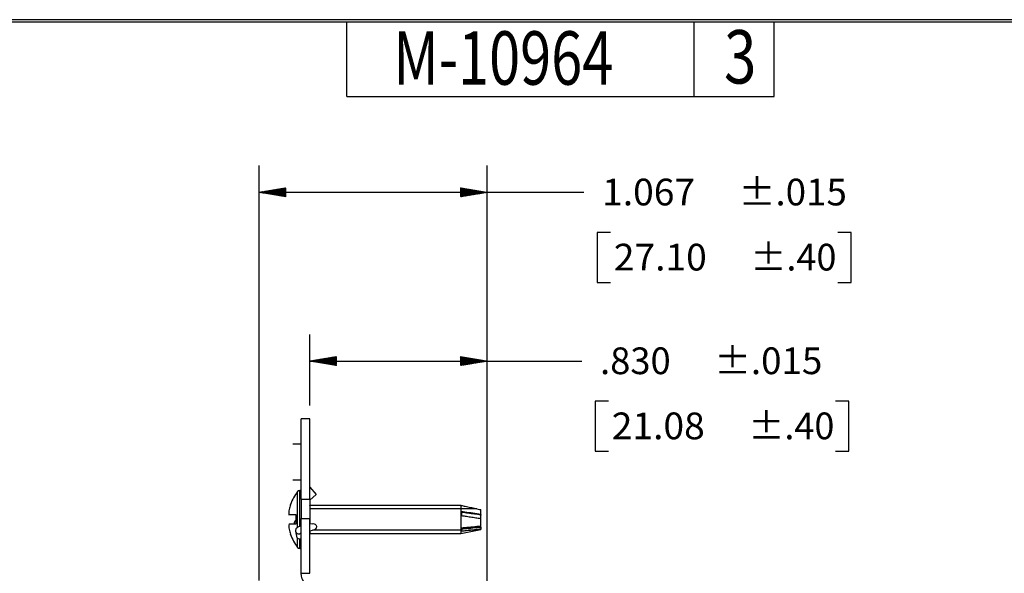
# Model space of a CAD drawing. Units: inches. Extents: x 0.3 to 16.7, y 0.3 to 10.7.
# Drawn here: x 4.9 to 9.5, y 8.1 to 10.7 of the extents above; entities that cross this region are included whole.
import ezdxf
from ezdxf.lldxf.tags import DXFTag

# ---------------------------------------------------------------- set-up
doc = ezdxf.new("R2010")
doc.units = ezdxf.units.IN
doc.header["$MEASUREMENT"] = 0
for name, color, linetype, true_color in [('1', 7, 'CONTINUOUS', 0xffffff), ('7', 7, 'CONTINUOUS', 0xffffff), ('TOP', 7, 'CONTINUOUS', 0xffffff)]:
    doc.layers.add(name, color=color, linetype=linetype, true_color=true_color)
doc.styles.add('blockfont', font='simplex.shx')
doc.styles.add('DEFAULT', font='simplex.shx')
tags = doc.linetypes.add('DASHED', pattern=[25.72, 12.86, -12.86]).pattern_tags.tags
tags[6:7] = [DXFTag(74, 4), DXFTag(75, 0), DXFTag(340, '0'), DXFTag(46, 0.0), DXFTag(50, 0.0), DXFTag(44, 0.0), DXFTag(45, 0.0)]
tags[4:5] = [DXFTag(74, 4), DXFTag(75, 0), DXFTag(340, '0'), DXFTag(46, 0.0), DXFTag(50, 0.0), DXFTag(44, 0.0), DXFTag(45, 0.0)]

msp = doc.modelspace()

# ---------------------------------------------------------------- linework, layer by layer
at = {"layer": '1', "color": 7, "linetype": 'Continuous'}
for p, q in [((16.6875, 10.6875), (0.3125, 10.6875)), ((0.3225, 10.6775), (16.6775, 10.6775)), ((6.4475, 10.3275), (6.4475, 10.6775)), ((8.0725, 10.3275), (8.0725, 10.6775)), ((8.4475, 10.3275), (8.4475, 10.6775)), ((6.4475, 10.3275), (8.4475, 10.3275)), ((6.038, 8.0631), (6.038, 10.0045)), ((7.1048, 7.1938), (7.1048, 10.0045)), ((6.038, 9.8795), (7.3061, 9.8795)), ((7.3061, 9.8795), (7.5561, 9.8795)), ((7.6186, 9.692), (7.6186, 9.4576)), ((7.6811, 9.692), (7.6186, 9.692)), ((8.8064, 9.692), (8.7439, 9.692)), ((8.8064, 9.4576), (8.8064, 9.692)), ((7.6186, 9.4576), (7.6811, 9.4576)), ((8.7439, 9.4576), (8.8064, 9.4576)), ((6.2748, 8.8811), (6.2748, 9.2147)), ((7.1048, 7.1938), (7.1048, 9.2147)), ((6.2748, 9.0897), (7.2966, 9.0897)), ((7.2966, 9.0897), (7.5466, 9.0897)), ((7.6091, 8.9022), (7.6091, 8.6678)), ((7.6716, 8.9022), (7.6091, 8.9022)), ((8.7968, 8.9022), (8.7343, 8.9022)), ((8.7968, 8.6678), (8.7968, 8.9022)), ((7.6091, 8.6678), (7.6716, 8.6678)), ((8.7343, 8.6678), (8.7968, 8.6678))]:
    msp.add_line(p, q, dxfattribs=at)
at = {"layer": '7', "color": 7, "linetype": 'Continuous'}
for p, q in [((6.2748, 8.8186), (6.2348, 8.8186)), ((6.2348, 8.4436), (6.2348, 8.8186)), ((6.2748, 8.4436), (6.2748, 8.8186)), ((6.2348, 8.7003), (6.1948, 8.7003)), ((6.1948, 8.5343), (6.2348, 8.5343)), ((6.1948, 8.5343), (6.1948, 8.5343)), ((6.2178, 8.3108), (6.2178, 8.4787)), ((6.2348, 8.4834), (6.2276, 8.4834)), ((6.2276, 8.3155), (6.2276, 8.4834)), ((6.2748, 8.4988), (6.3048, 8.4655)), ((6.2348, 8.4436), (6.2748, 8.4436)), ((6.2348, 8.4436), (6.2348, 8.3523)), ((6.2748, 8.4436), (6.2748, 8.3523)), ((6.3048, 8.4655), (6.2751, 8.4387)), ((6.1845, 8.4167), (6.1845, 8.4188)), ((6.2753, 8.4142), (6.2748, 8.4146)), ((6.9818, 8.4142), (6.2753, 8.4142)), ((6.2753, 8.4142), (6.2753, 8.3262)), ((6.9835, 8.4138), (6.9818, 8.4142)), ((6.9818, 8.4142), (6.9818, 8.2822)), ((6.9834, 8.4138), (6.9835, 8.4138)), ((7.0748, 8.372), (7.0748, 8.3943)), ((6.2108, 8.3692), (6.1774, 8.3692)), ((6.2108, 8.3272), (6.2108, 8.3692)), ((6.2348, 8.3523), (6.2748, 8.3523)), ((6.2348, 8.0962), (6.2348, 8.3523)), ((6.2748, 8.0962), (6.2748, 8.3523)), ((7.0748, 8.372), (7.0748, 8.3687)), ((7.0748, 8.3529), (7.0748, 8.3687)), ((7.0748, 8.3167), (7.0748, 8.3529)), ((6.1776, 8.3272), (6.2108, 8.3272)), ((6.2081, 8.293), (6.2122, 8.2699)), ((6.2882, 8.3285), (6.2748, 8.3261)), ((6.2748, 8.2957), (6.2934, 8.299)), ((6.2753, 8.2958), (6.2753, 8.2822)), ((6.9818, 8.2822), (7.0748, 8.3009)), ((7.0748, 8.313), (7.0748, 8.3167)), ((7.0748, 8.3049), (7.0748, 8.3009)), ((6.1845, 8.2776), (6.1845, 8.2796)), ((6.2178, 8.2177), (6.2178, 8.2608)), ((6.2276, 8.2129), (6.2276, 8.2578)), ((6.2332, 8.2857), (6.2346, 8.2864)), ((6.2748, 8.2817), (6.2753, 8.2822)), ((6.2753, 8.2822), (6.9818, 8.2822)), ((6.2276, 8.2129), (6.2348, 8.2129)), ((6.2348, 8.0962), (6.2748, 8.0962))]:
    msp.add_line(p, q, dxfattribs=at)
at = {"layer": '7', "color": 7, "linetype": 'DASHED'}
for p, q in [((7.0557, 8.3986), (6.2753, 8.3986)), ((6.9846, 8.2978), (6.2867, 8.2978)), ((7.0558, 8.2978), (7.0167, 8.2978))]:
    msp.add_line(p, q, dxfattribs=at)
at = {"layer": '7', "color": 7, "linetype": 'Continuous'}
for centre, radius, start, end in [((6.3823, 8.3482), 0.21, 141.5729, 160.3545), ((6.2276, 8.4709), 0.0125, 90, 141.5729), ((6.3823, 8.3482), 0.21, 199.6455, 218.4271), ((6.2276, 8.2254), 0.0125, 218.4271, 270)]:
    msp.add_arc(centre, radius, start, end, dxfattribs=at)
at = {"layer": '7', "color": 7, "linetype": 'Continuous', "extrusion": (-1.42941e-15, 6.12303e-17, -1)}
msp.add_arc((-6.2908, 8.3137), 0.015, 79.9993, 260.0036, dxfattribs=at)
at = {"layer": '7', "color": 7, "linetype": 'Continuous', "extrusion": (0, 0, -1)}
msp.add_arc((-6.2998, 8.0962), 0.065, 269, 0, dxfattribs=at)
at = {"layer": '7', "color": 7, "linetype": 'Continuous'}
for centre, major_axis, ratio, start_param, end_param in [((6.3833, 8.3745), (-0.2062, 0.008), 0.739718, 6.201376, 6.370363), ((6.3826, 8.3483), (0.0576, -0.2019), 0.997983, 4.102659, 4.210864), ((6.2167, 8.3306), (-0.0148, -0.0026), 0.984808, 4.948141, 6.283185), ((6.3833, 8.3205), (0.2062, 0.0076), 0.706864, 3.04381, 3.210269), ((6.3826, 8.3481), (0.0576, 0.2019), 0.997983, 2.065015, 2.180526), ((6.2229, 8.2956), (-0.0148, -0.0026), 0.984808, 0.012133, 2.31364), ((6.227, 8.2725), (-0.0148, -0.0026), 0.984808, 0, 1.947504)]:
    msp.add_ellipse(centre, major_axis=major_axis, ratio=ratio, start_param=start_param, end_param=end_param, dxfattribs=at)
at = {"layer": '7', "color": 7, "linetype": 'Continuous', "extrusion": (0, 0, -1)}
for centre, major_axis, ratio, start_param, end_param in [((6.9718, 8.3471), (-0.0056, -0.068), 0.169421, 4.110153, 4.40844), ((6.9718, 8.3501), (-0.0095, 0.068), 0.126834, 2.257611, 2.555898)]:
    msp.add_ellipse(centre, major_axis=major_axis, ratio=ratio, start_param=start_param, end_param=end_param, dxfattribs=at)
at = {"layer": '7', "color": 7, "linetype": 'Continuous'}
for points, knots in [([(6.9834, 8.4138), (6.9894, 8.4126), (6.9953, 8.4114), (7.0097, 8.4084), (7.0182, 8.4066), (7.0346, 8.4031), (7.0427, 8.4014), (7.0587, 8.3979), (7.0668, 8.3961), (7.0748, 8.3943)], [0, 0, 0, 0, 0.195549, 0.195549, 0.471826, 0.471826, 0.735907, 0.735907, 1, 1, 1, 1]), ([(7.0748, 8.372), (7.0497, 8.3755), (7.0246, 8.3791), (6.9945, 8.3834), (6.9895, 8.3841), (6.9845, 8.3848)], [0, 0, 0, 0, 0.833339, 0.833339, 1, 1, 1, 1]), ([(7.0748, 8.3687), (7.0547, 8.3715), (7.0346, 8.3744), (7.0095, 8.378), (7.0045, 8.3787), (6.9949, 8.38), (6.9903, 8.3807), (6.9853, 8.3814), (6.9849, 8.3815), (6.9845, 8.3815)], [0, 0, 0, 0, 0.667678, 0.667678, 0.833208, 0.833208, 0.986573, 0.986573, 1, 1, 1, 1]), ([(6.9845, 8.3665), (6.9901, 8.3657), (6.9957, 8.3648), (7.0097, 8.3627), (7.0182, 8.3615), (7.0346, 8.359), (7.0427, 8.3578), (7.0587, 8.3553), (7.0668, 8.3541), (7.0748, 8.3529)], [0, 0, 0, 0, 0.185923, 0.185923, 0.465505, 0.465505, 0.732747, 0.732747, 1, 1, 1, 1]), ([(6.234, 8.3179), (6.2327, 8.3176), (6.2285, 8.3163), (6.222, 8.3138), (6.2163, 8.3108), (6.2115, 8.3065), (6.2086, 8.3016), (6.2077, 8.2968), (6.208, 8.2939), (6.2081, 8.293)], [0, 0, 0, 0, 0.093482, 0.308131, 0.553471, 0.692776, 0.812768, 0.939955, 1, 1, 1, 1]), ([(7.0748, 8.3167), (7.0497, 8.3142), (7.0246, 8.3118), (6.9945, 8.3089), (6.9895, 8.3084), (6.9845, 8.3079)], [0, 0, 0, 0, 0.833339, 0.833339, 1, 1, 1, 1]), ([(6.9845, 8.3041), (6.9847, 8.3041), (6.985, 8.3041), (6.9898, 8.3046), (6.9945, 8.3051), (7.0243, 8.308), (7.0496, 8.3105), (7.0748, 8.313)], [0, 0, 0, 0, 0.007543, 0.007543, 0.161689, 0.161689, 1, 1, 1, 1]), ([(6.9845, 8.2941), (6.9901, 8.2947), (6.9957, 8.2953), (7.0097, 8.297), (7.0182, 8.2979), (7.0346, 8.2999), (7.0427, 8.3009), (7.0587, 8.3028), (7.0668, 8.3039), (7.0748, 8.3049)], [0, 0, 0, 0, 0.185923, 0.185923, 0.465505, 0.465505, 0.732747, 0.732747, 1, 1, 1, 1])]:
    msp.add_open_spline(points, degree=3, knots=knots, dxfattribs=at)
msp.add_open_spline([(7.0748, 8.313), (7.0748, 8.3103), (7.0748, 8.3076), (7.0748, 8.3049)], degree=3, dxfattribs=at)
at = {"layer": 'TOP', "color": 7, "linetype": 'Continuous'}
for p, q in [((6.0384, 9.8795), (6.0386, 9.8796)), ((6.0397, 9.8792), (6.0403, 9.8799)), ((6.0409, 9.879), (6.042, 9.8802)), ((6.0421, 9.8788), (6.0437, 9.8805)), ((6.0433, 9.8786), (6.0454, 9.8807)), ((6.0445, 9.8784), (6.0471, 9.881)), ((6.0457, 9.8782), (6.0488, 9.8813)), ((6.0469, 9.878), (6.0505, 9.8816)), ((6.0481, 9.8778), (6.0522, 9.8819)), ((6.0494, 9.8776), (6.0539, 9.8822)), ((6.0506, 9.8774), (6.0556, 9.8825)), ((6.0518, 9.8772), (6.0573, 9.8827)), ((6.053, 9.877), (6.059, 9.883)), ((6.0542, 9.8768), (6.0607, 9.8833)), ((6.0554, 9.8766), (6.0624, 9.8836)), ((6.0566, 9.8764), (6.0641, 9.8839)), ((6.0578, 9.8762), (6.0658, 9.8842)), ((6.059, 9.876), (6.0675, 9.8844)), ((6.0603, 9.8758), (6.0692, 9.8847)), ((6.0615, 9.8756), (6.0709, 9.885)), ((6.0627, 9.8754), (6.0726, 9.8853)), ((6.0639, 9.8752), (6.0743, 9.8856)), ((6.0651, 9.875), (6.076, 9.8859)), ((6.0663, 9.8748), (6.0777, 9.8861)), ((6.0675, 9.8746), (6.0794, 9.8864)), ((6.0687, 9.8744), (6.0811, 9.8867)), ((6.0699, 9.8742), (6.0828, 9.887)), ((6.0712, 9.874), (6.0845, 9.8873)), ((6.0724, 9.8738), (6.0862, 9.8876)), ((6.0736, 9.8736), (6.0879, 9.8879)), ((6.0748, 9.8734), (6.0896, 9.8881)), ((6.076, 9.8732), (6.0913, 9.8884)), ((6.0772, 9.873), (6.093, 9.8887)), ((6.0784, 9.8728), (6.0947, 9.889)), ((6.0796, 9.8726), (6.0964, 9.8893)), ((6.0808, 9.8724), (6.0981, 9.8896)), ((6.0821, 9.8722), (6.0998, 9.8898)), ((6.0833, 9.872), (6.1014, 9.8901)), ((6.0845, 9.8717), (6.1031, 9.8904)), ((6.0857, 9.8715), (6.1048, 9.8907)), ((6.0869, 9.8713), (6.1065, 9.891)), ((6.0881, 9.8711), (6.1082, 9.8913)), ((6.0893, 9.8709), (6.1099, 9.8915)), ((6.0905, 9.8707), (6.1116, 9.8918)), ((6.0918, 9.8705), (6.1133, 9.8921)), ((6.093, 9.8703), (6.115, 9.8924)), ((6.0942, 9.8701), (6.1167, 9.8927)), ((6.0954, 9.8699), (6.1184, 9.893)), ((6.0966, 9.8697), (6.1201, 9.8933)), ((6.0978, 9.8695), (6.1218, 9.8935)), ((6.099, 9.8693), (6.1235, 9.8938)), ((6.1002, 9.8691), (6.1252, 9.8941)), ((6.1014, 9.8689), (6.1269, 9.8944)), ((6.1027, 9.8687), (6.1286, 9.8947)), ((6.1039, 9.8685), (6.1303, 9.895)), ((6.1051, 9.8683), (6.132, 9.8952)), ((6.1063, 9.8681), (6.1337, 9.8955)), ((6.1075, 9.8679), (6.1354, 9.8958)), ((6.1087, 9.8677), (6.1371, 9.8961)), ((6.1099, 9.8675), (6.1388, 9.8964)), ((6.1111, 9.8673), (6.1405, 9.8967)), ((6.1123, 9.8671), (6.1422, 9.8969)), ((6.1136, 9.8669), (6.1439, 9.8972)), ((6.1148, 9.8667), (6.1456, 9.8975)), ((6.116, 9.8665), (6.1473, 9.8978)), ((6.1172, 9.8663), (6.149, 9.8981)), ((6.1184, 9.8661), (6.1507, 9.8984)), ((6.1196, 9.8659), (6.1524, 9.8987)), ((6.1208, 9.8657), (6.1541, 9.8989)), ((6.122, 9.8655), (6.1558, 9.8992)), ((6.1233, 9.8653), (6.1575, 9.8995)), ((6.1245, 9.8651), (6.1592, 9.8998)), ((6.1257, 9.8649), (6.1609, 9.9001)), ((6.1269, 9.8647), (6.1626, 9.9004)), ((6.1281, 9.8644), (6.163, 9.8994)), ((6.1293, 9.8642), (6.163, 9.898)), ((6.1305, 9.864), (6.163, 9.8966)), ((6.1317, 9.8638), (6.163, 9.8952)), ((6.1329, 9.8636), (6.163, 9.8937)), ((6.1342, 9.8634), (6.163, 9.8923)), ((6.1354, 9.8632), (6.163, 9.8909)), ((6.1366, 9.863), (6.163, 9.8895)), ((6.1378, 9.8628), (6.163, 9.8881)), ((6.139, 9.8626), (6.163, 9.8867)), ((6.1402, 9.8624), (6.163, 9.8853)), ((6.1414, 9.8622), (6.163, 9.8838)), ((6.1426, 9.862), (6.163, 9.8824)), ((6.1438, 9.8618), (6.163, 9.881)), ((6.1451, 9.8616), (6.163, 9.8796)), ((6.1463, 9.8614), (6.163, 9.8782)), ((6.1475, 9.8612), (6.163, 9.8768)), ((6.1487, 9.861), (6.163, 9.8754)), ((6.1499, 9.8608), (6.163, 9.8739)), ((6.1511, 9.8606), (6.163, 9.8725)), ((6.1523, 9.8604), (6.163, 9.8711)), ((6.1535, 9.8602), (6.163, 9.8697)), ((6.1547, 9.86), (6.163, 9.8683)), ((6.156, 9.8598), (6.163, 9.8669)), ((6.1572, 9.8596), (6.163, 9.8655)), ((6.1584, 9.8594), (6.163, 9.864)), ((6.1596, 9.8592), (6.163, 9.8626)), ((6.1608, 9.859), (6.163, 9.8612)), ((6.162, 9.8588), (6.163, 9.8598)), ((6.9798, 9.9002), (6.98, 9.9004)), ((6.9798, 9.8987), (6.9813, 9.9002)), ((6.9798, 9.8973), (6.9825, 9.9)), ((6.9798, 9.8959), (6.9837, 9.8998)), ((6.9798, 9.8945), (6.9849, 9.8996)), ((6.9798, 9.8931), (6.9861, 9.8994)), ((6.9798, 9.8917), (6.9873, 9.8992)), ((6.9798, 9.8903), (6.9885, 9.899)), ((6.9798, 9.8888), (6.9897, 9.8988)), ((6.9798, 9.8874), (6.9909, 9.8986)), ((6.9798, 9.886), (6.9922, 9.8984)), ((6.9798, 9.8846), (6.9934, 9.8982)), ((6.9798, 9.8832), (6.9946, 9.898)), ((6.9798, 9.8818), (6.9958, 9.8978)), ((6.9798, 9.8804), (6.997, 9.8976)), ((6.9798, 9.8789), (6.9982, 9.8974)), ((6.9798, 9.8775), (6.9994, 9.8972)), ((6.9798, 9.8761), (7.0006, 9.8969)), ((6.9798, 9.8747), (7.0019, 9.8967)), ((6.9798, 9.8733), (7.0031, 9.8965)), ((6.9798, 9.8719), (7.0043, 9.8963)), ((6.9798, 9.8705), (7.0055, 9.8961)), ((6.9798, 9.869), (7.0067, 9.8959)), ((6.9798, 9.8676), (7.0079, 9.8957)), ((6.9798, 9.8662), (7.0091, 9.8955)), ((6.9798, 9.8648), (7.0103, 9.8953)), ((6.9798, 9.8634), (7.0115, 9.8951)), ((6.9798, 9.862), (7.0128, 9.8949)), ((6.9798, 9.8606), (7.014, 9.8947)), ((6.9798, 9.8591), (7.0152, 9.8945)), ((6.9809, 9.8588), (7.0164, 9.8943)), ((6.9826, 9.8591), (7.0176, 9.8941)), ((6.9842, 9.8593), (7.0188, 9.8939)), ((6.9859, 9.8596), (7.02, 9.8937)), ((6.9876, 9.8599), (7.0212, 9.8935)), ((6.9893, 9.8602), (7.0224, 9.8933)), ((6.991, 9.8605), (7.0237, 9.8931)), ((6.9927, 9.8608), (7.0249, 9.8929)), ((6.9944, 9.8611), (7.0261, 9.8927)), ((6.9961, 9.8613), (7.0273, 9.8925)), ((6.9978, 9.8616), (7.0285, 9.8923)), ((6.9995, 9.8619), (7.0297, 9.8921)), ((7.0012, 9.8622), (7.0309, 9.8919)), ((7.0029, 9.8625), (7.0321, 9.8917)), ((7.0046, 9.8628), (7.0333, 9.8915)), ((7.0063, 9.863), (7.0346, 9.8913)), ((7.008, 9.8633), (7.0358, 9.8911)), ((7.0097, 9.8636), (7.037, 9.8909)), ((7.0114, 9.8639), (7.0382, 9.8907)), ((7.0131, 9.8642), (7.0394, 9.8905)), ((7.0148, 9.8645), (7.0406, 9.8903)), ((7.0165, 9.8647), (7.0418, 9.8901)), ((7.0182, 9.865), (7.043, 9.8899)), ((7.0199, 9.8653), (7.0443, 9.8897)), ((7.0216, 9.8656), (7.0455, 9.8894)), ((7.0233, 9.8659), (7.0467, 9.8892)), ((7.025, 9.8662), (7.0479, 9.889)), ((7.0267, 9.8665), (7.0491, 9.8888)), ((7.0284, 9.8667), (7.0503, 9.8886)), ((7.0301, 9.867), (7.0515, 9.8884)), ((7.0318, 9.8673), (7.0527, 9.8882)), ((7.0335, 9.8676), (7.0539, 9.888)), ((7.0352, 9.8679), (7.0552, 9.8878)), ((7.0369, 9.8682), (7.0564, 9.8876)), ((7.0386, 9.8684), (7.0576, 9.8874)), ((7.0403, 9.8687), (7.0588, 9.8872)), ((7.042, 9.869), (7.06, 9.887)), ((7.0437, 9.8693), (7.0612, 9.8868)), ((7.0454, 9.8696), (7.0624, 9.8866)), ((7.0471, 9.8699), (7.0636, 9.8864)), ((7.0488, 9.8701), (7.0648, 9.8862)), ((7.0505, 9.8704), (7.0661, 9.886)), ((7.0522, 9.8707), (7.0673, 9.8858)), ((7.0539, 9.871), (7.0685, 9.8856)), ((7.0556, 9.8713), (7.0697, 9.8854)), ((7.0573, 9.8716), (7.0709, 9.8852)), ((7.059, 9.8719), (7.0721, 9.885)), ((7.0607, 9.8721), (7.0733, 9.8848)), ((7.0624, 9.8724), (7.0745, 9.8846)), ((7.0641, 9.8727), (7.0758, 9.8844)), ((7.0658, 9.873), (7.077, 9.8842)), ((7.0675, 9.8733), (7.0782, 9.884)), ((7.0692, 9.8736), (7.0794, 9.8838)), ((7.0709, 9.8738), (7.0806, 9.8836)), ((7.0726, 9.8741), (7.0818, 9.8834)), ((7.0743, 9.8744), (7.083, 9.8832)), ((7.076, 9.8747), (7.0842, 9.883)), ((7.0777, 9.875), (7.0854, 9.8828)), ((7.0794, 9.8753), (7.0867, 9.8826)), ((7.0811, 9.8755), (7.0879, 9.8824)), ((7.0828, 9.8758), (7.0891, 9.8821)), ((7.0845, 9.8761), (7.0903, 9.8819)), ((7.0862, 9.8764), (7.0915, 9.8817)), ((7.0879, 9.8767), (7.0927, 9.8815)), ((7.0896, 9.877), (7.0939, 9.8813)), ((7.0913, 9.8773), (7.0951, 9.8811)), ((7.0929, 9.8775), (7.0963, 9.8809)), ((7.0946, 9.8778), (7.0976, 9.8807)), ((7.0963, 9.8781), (7.0988, 9.8805)), ((7.098, 9.8784), (7.1, 9.8803)), ((7.0997, 9.8787), (7.1012, 9.8801)), ((7.1014, 9.879), (7.1024, 9.8799)), ((7.1031, 9.8792), (7.1036, 9.8797)), ((6.2753, 9.0896), (6.2755, 9.0898)), ((6.2765, 9.0894), (6.2772, 9.0901)), ((6.2777, 9.0892), (6.2789, 9.0904)), ((6.279, 9.089), (6.2806, 9.0907)), ((6.2802, 9.0888), (6.2823, 9.091)), ((6.2814, 9.0886), (6.284, 9.0912)), ((6.2826, 9.0884), (6.2857, 9.0915)), ((6.2838, 9.0882), (6.2874, 9.0918)), ((6.285, 9.088), (6.2891, 9.0921)), ((6.2862, 9.0878), (6.2908, 9.0924)), ((6.2874, 9.0876), (6.2925, 9.0927)), ((6.2887, 9.0874), (6.2942, 9.093)), ((6.2899, 9.0872), (6.2959, 9.0932)), ((6.2911, 9.087), (6.2976, 9.0935)), ((6.2923, 9.0868), (6.2993, 9.0938)), ((6.2935, 9.0866), (6.301, 9.0941)), ((6.2947, 9.0864), (6.3027, 9.0944)), ((6.2959, 9.0862), (6.3044, 9.0947)), ((6.2971, 9.086), (6.3061, 9.0949)), ((6.2983, 9.0858), (6.3078, 9.0952)), ((6.2996, 9.0856), (6.3095, 9.0955)), ((6.3008, 9.0854), (6.3112, 9.0958)), ((6.302, 9.0851), (6.3129, 9.0961)), ((6.3032, 9.0849), (6.3146, 9.0964)), ((6.3044, 9.0847), (6.3163, 9.0966)), ((6.3056, 9.0845), (6.318, 9.0969)), ((6.3068, 9.0843), (6.3197, 9.0972)), ((6.308, 9.0841), (6.3214, 9.0975)), ((6.3092, 9.0839), (6.3231, 9.0978)), ((6.3105, 9.0837), (6.3248, 9.0981)), ((6.3117, 9.0835), (6.3265, 9.0984)), ((6.3129, 9.0833), (6.3282, 9.0986)), ((6.3141, 9.0831), (6.3299, 9.0989)), ((6.3153, 9.0829), (6.3316, 9.0992)), ((6.3165, 9.0827), (6.3333, 9.0995)), ((6.3177, 9.0825), (6.335, 9.0998)), ((6.3189, 9.0823), (6.3367, 9.1001)), ((6.3201, 9.0821), (6.3384, 9.1003)), ((6.3214, 9.0819), (6.3401, 9.1006)), ((6.3226, 9.0817), (6.3418, 9.1009)), ((6.3238, 9.0815), (6.3435, 9.1012)), ((6.325, 9.0813), (6.3452, 9.1015)), ((6.3262, 9.0811), (6.3469, 9.1018)), ((6.3274, 9.0809), (6.3486, 9.102)), ((6.3286, 9.0807), (6.3503, 9.1023)), ((6.3298, 9.0805), (6.352, 9.1026)), ((6.3311, 9.0803), (6.3537, 9.1029)), ((6.3323, 9.0801), (6.3554, 9.1032)), ((6.3335, 9.0799), (6.3571, 9.1035)), ((6.3347, 9.0797), (6.3588, 9.1038)), ((6.3359, 9.0795), (6.3605, 9.104)), ((6.3371, 9.0793), (6.3622, 9.1043)), ((6.3383, 9.0791), (6.3639, 9.1046)), ((6.3395, 9.0789), (6.3656, 9.1049)), ((6.3407, 9.0787), (6.3673, 9.1052)), ((6.342, 9.0785), (6.369, 9.1055)), ((6.3432, 9.0783), (6.3707, 9.1057)), ((6.3444, 9.0781), (6.3724, 9.106)), ((6.3456, 9.0779), (6.374, 9.1063)), ((6.3468, 9.0776), (6.3757, 9.1066)), ((6.348, 9.0774), (6.3774, 9.1069)), ((6.3492, 9.0772), (6.3791, 9.1072)), ((6.3504, 9.077), (6.3808, 9.1074)), ((6.3516, 9.0768), (6.3825, 9.1077)), ((6.3529, 9.0766), (6.3842, 9.108)), ((6.3541, 9.0764), (6.3859, 9.1083)), ((6.3553, 9.0762), (6.3876, 9.1086)), ((6.3565, 9.076), (6.3893, 9.1089)), ((6.3577, 9.0758), (6.391, 9.1092)), ((6.3589, 9.0756), (6.3927, 9.1094)), ((6.3601, 9.0754), (6.3944, 9.1097)), ((6.3613, 9.0752), (6.3961, 9.11)), ((6.3626, 9.075), (6.3978, 9.1103)), ((6.3638, 9.0748), (6.3995, 9.1106)), ((6.365, 9.0746), (6.3998, 9.1094)), ((6.3662, 9.0744), (6.3998, 9.108)), ((6.3674, 9.0742), (6.3998, 9.1066)), ((6.3686, 9.074), (6.3998, 9.1052)), ((6.3698, 9.0738), (6.3998, 9.1038)), ((6.371, 9.0736), (6.3998, 9.1023)), ((6.3722, 9.0734), (6.3998, 9.1009)), ((6.3735, 9.0732), (6.3998, 9.0995)), ((6.3747, 9.073), (6.3998, 9.0981)), ((6.3759, 9.0728), (6.3998, 9.0967)), ((6.3771, 9.0726), (6.3998, 9.0953)), ((6.3783, 9.0724), (6.3998, 9.0939)), ((6.3795, 9.0722), (6.3998, 9.0924)), ((6.3807, 9.072), (6.3998, 9.091)), ((6.3819, 9.0718), (6.3998, 9.0896)), ((6.3831, 9.0716), (6.3998, 9.0882)), ((6.3844, 9.0714), (6.3998, 9.0868)), ((6.3856, 9.0712), (6.3998, 9.0854)), ((6.3868, 9.071), (6.3998, 9.084)), ((6.388, 9.0708), (6.3998, 9.0825)), ((6.3892, 9.0706), (6.3998, 9.0811)), ((6.3904, 9.0703), (6.3998, 9.0797)), ((6.3916, 9.0701), (6.3998, 9.0783)), ((6.3928, 9.0699), (6.3998, 9.0769)), ((6.394, 9.0697), (6.3998, 9.0755)), ((6.3953, 9.0695), (6.3998, 9.0741)), ((6.3965, 9.0693), (6.3998, 9.0726)), ((6.9798, 9.1096), (6.9807, 9.1105)), ((6.9798, 9.1082), (6.9819, 9.1103)), ((6.9798, 9.1068), (6.9831, 9.1101)), ((6.9798, 9.1054), (6.9843, 9.1099)), ((6.9798, 9.1039), (6.9855, 9.1097)), ((6.9798, 9.1025), (6.9867, 9.1095)), ((6.9798, 9.1011), (6.9879, 9.1093)), ((6.9798, 9.0997), (6.9891, 9.1091)), ((6.9798, 9.0983), (6.9904, 9.1089)), ((6.9798, 9.0969), (6.9916, 9.1086)), ((6.9798, 9.0955), (6.9928, 9.1084)), ((6.9798, 9.094), (6.994, 9.1082)), ((6.9798, 9.0926), (6.9952, 9.108)), ((6.9798, 9.0912), (6.9964, 9.1078)), ((6.9798, 9.0898), (6.9976, 9.1076)), ((6.9798, 9.0884), (6.9988, 9.1074)), ((6.9798, 9.087), (7, 9.1072)), ((6.9798, 9.0856), (7.0013, 9.107)), ((6.9798, 9.0841), (7.0025, 9.1068)), ((6.9798, 9.0827), (7.0037, 9.1066)), ((6.9798, 9.0813), (7.0049, 9.1064)), ((6.9798, 9.0799), (7.0061, 9.1062)), ((6.9798, 9.0785), (7.0073, 9.106)), ((6.9798, 9.0771), (7.0085, 9.1058)), ((6.9798, 9.0757), (7.0097, 9.1056)), ((6.9798, 9.0743), (7.011, 9.1054)), ((6.9798, 9.0728), (7.0122, 9.1052)), ((6.9798, 9.0714), (7.0134, 9.105)), ((6.9798, 9.07), (7.0146, 9.1048)), ((6.98, 9.0688), (7.0158, 9.1046)), ((6.9817, 9.0691), (7.017, 9.1044)), ((6.9834, 9.0694), (7.0182, 9.1042)), ((6.9851, 9.0697), (7.0194, 9.104)), ((6.9868, 9.07), (7.0206, 9.1038)), ((6.9885, 9.0702), (7.0219, 9.1036)), ((6.9902, 9.0705), (7.0231, 9.1034)), ((6.9919, 9.0708), (7.0243, 9.1032)), ((6.9936, 9.0711), (7.0255, 9.103)), ((6.9953, 9.0714), (7.0267, 9.1028)), ((6.997, 9.0717), (7.0279, 9.1026)), ((6.9987, 9.0719), (7.0291, 9.1024)), ((7.0004, 9.0722), (7.0303, 9.1022)), ((7.0021, 9.0725), (7.0315, 9.102)), ((7.0038, 9.0728), (7.0328, 9.1018)), ((7.0055, 9.0731), (7.034, 9.1016)), ((7.0072, 9.0734), (7.0352, 9.1013)), ((7.0089, 9.0737), (7.0364, 9.1011)), ((7.0106, 9.0739), (7.0376, 9.1009)), ((7.0123, 9.0742), (7.0388, 9.1007)), ((7.014, 9.0745), (7.04, 9.1005)), ((7.0157, 9.0748), (7.0412, 9.1003)), ((7.0174, 9.0751), (7.0425, 9.1001)), ((7.0191, 9.0754), (7.0437, 9.0999)), ((7.0208, 9.0756), (7.0449, 9.0997)), ((7.0225, 9.0759), (7.0461, 9.0995)), ((7.0242, 9.0762), (7.0473, 9.0993)), ((7.0259, 9.0765), (7.0485, 9.0991)), ((7.0276, 9.0768), (7.0497, 9.0989)), ((7.0293, 9.0771), (7.0509, 9.0987)), ((7.031, 9.0773), (7.0521, 9.0985)), ((7.0327, 9.0776), (7.0534, 9.0983)), ((7.0344, 9.0779), (7.0546, 9.0981)), ((7.0361, 9.0782), (7.0558, 9.0979)), ((7.0378, 9.0785), (7.057, 9.0977)), ((7.0395, 9.0788), (7.0582, 9.0975)), ((7.0412, 9.0791), (7.0594, 9.0973)), ((7.0429, 9.0793), (7.0606, 9.0971)), ((7.0446, 9.0796), (7.0618, 9.0969)), ((7.0463, 9.0799), (7.063, 9.0967)), ((7.048, 9.0802), (7.0643, 9.0965)), ((7.0497, 9.0805), (7.0655, 9.0963)), ((7.0514, 9.0808), (7.0667, 9.0961)), ((7.0531, 9.081), (7.0679, 9.0959)), ((7.0548, 9.0813), (7.0691, 9.0957)), ((7.0565, 9.0816), (7.0703, 9.0955)), ((7.0582, 9.0819), (7.0715, 9.0953)), ((7.0599, 9.0822), (7.0727, 9.0951)), ((7.0616, 9.0825), (7.074, 9.0949)), ((7.0632, 9.0827), (7.0752, 9.0947)), ((7.0649, 9.083), (7.0764, 9.0945)), ((7.0666, 9.0833), (7.0776, 9.0943)), ((7.0683, 9.0836), (7.0788, 9.0941)), ((7.07, 9.0839), (7.08, 9.0938)), ((7.0717, 9.0842), (7.0812, 9.0936)), ((7.0734, 9.0845), (7.0824, 9.0934)), ((7.0751, 9.0847), (7.0836, 9.0932)), ((7.0768, 9.085), (7.0849, 9.093)), ((7.0785, 9.0853), (7.0861, 9.0928)), ((7.0802, 9.0856), (7.0873, 9.0926)), ((7.0819, 9.0859), (7.0885, 9.0924)), ((7.0836, 9.0862), (7.0897, 9.0922)), ((7.0853, 9.0864), (7.0909, 9.092)), ((7.087, 9.0867), (7.0921, 9.0918)), ((7.0887, 9.087), (7.0933, 9.0916)), ((7.0904, 9.0873), (7.0945, 9.0914)), ((7.0921, 9.0876), (7.0958, 9.0912)), ((7.0938, 9.0879), (7.097, 9.091)), ((7.0955, 9.0881), (7.0982, 9.0908)), ((7.0972, 9.0884), (7.0994, 9.0906)), ((7.0989, 9.0887), (7.1006, 9.0904)), ((7.1006, 9.089), (7.1018, 9.0902)), ((7.1023, 9.0893), (7.103, 9.09)), ((7.104, 9.0896), (7.1042, 9.0898)), ((6.3977, 9.0691), (6.3998, 9.0712)), ((6.3989, 9.0689), (6.3998, 9.0698))]:
    msp.add_line(p, q, dxfattribs=at)

# ---------------------------------------------------------------- texts
at = {"layer": 'TOP', "color": 7}
for s, height, style, width, p in [('3', 0.25, 'DEFAULT', 0.8, (8.2122, 10.3887)), ('M-10964', 0.25, 'DEFAULT', 0.767, (6.6651, 10.3832)), ('±.015', 0.125, 'blockfont', 1.008, (8.2809, 9.8183)), ('1.067', 0.125, 'blockfont', 1.021, (7.642, 9.8183)), ('27.10', 0.125, 'blockfont', 1.021, (7.6967, 9.5136)), ('±.40', 0.125, 'blockfont', 0.988, (8.3356, 9.5136)), ('±.015', 0.125, 'blockfont', 1.008, (8.1661, 9.0285)), ('.830', 0.125, 'blockfont', 0.997, (7.6325, 9.0285)), ('21.08', 0.125, 'blockfont', 1.021, (7.6872, 8.7238)), ('±.40', 0.125, 'blockfont', 0.988, (8.3261, 8.7238))]:
    msp.add_text(s, height=height, dxfattribs=dict(at, style=style, width=width)).set_placement(p)

doc.saveas('drawing.dxf')
